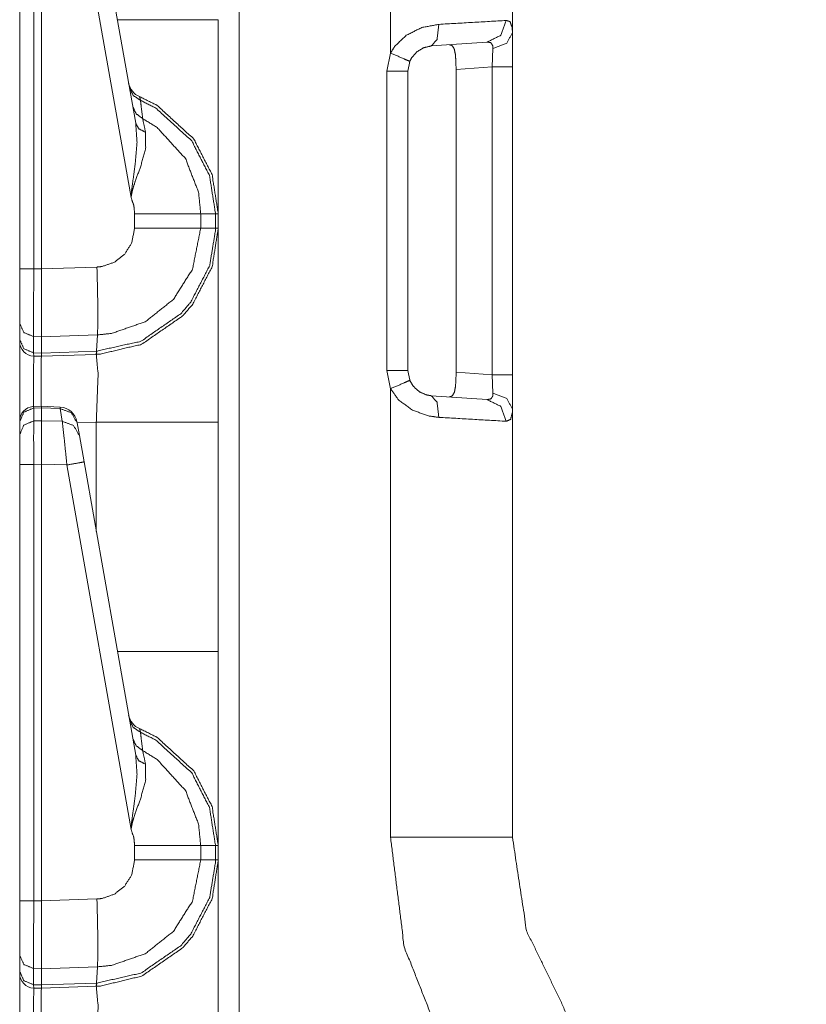
# Model space of a CAD drawing. Units: inches. Extents: x 1.25 to 4.1, y 2.38 to 7.29.
# Drawn here: x 1.27 to 1.47, y 4.48 to 4.73 of the extents above; entities that cross this region are included whole.
import ezdxf

# ---------------------------------------------------------------- set-up
doc = ezdxf.new("R2010")
doc.units = ezdxf.units.IN
doc.header["$MEASUREMENT"] = 0
doc.layers.add('1', color=7, linetype='Continuous', true_color=0xffffff)

msp = doc.modelspace()

# ---------------------------------------------------------------- linework, layer by layer
at = {"layer": '1', "color": 7, "linetype": 'Continuous', "lineweight": 13}
for p, q in [((1.327223658561707, 6.008041381835938), (1.327223658561707, 2.402598857879639)), ((1.364961385726929, 4.719645977020264), (1.364961385726929, 4.831461906433105)), ((1.395362019538879, 4.831461906433105), (1.395362019538879, 4.724737644195557)), ((1.272512078285217, 4.774603843688965), (1.272512078285217, 4.665884494781494)), ((1.276017785072327, 4.665884494781494), (1.276017785072327, 4.774603843688965)), ((1.277912020683289, 4.665834903717041), (1.277912020683289, 4.774641990661621)), ((1.284277081489563, 4.774473667144775), (1.300288558006287, 4.68366813659668)), ((1.301445126533508, 4.702132225036621), (1.288551688194275, 4.77525520324707)), ((1.395362019538879, 4.724737644195557), (1.395362019538879, 4.716184139251709)), ((1.389070630073547, 4.7223801612854), (1.375122666358948, 4.721404552459717)), ((1.364050507545471, 4.715120315551758), (1.364961385726929, 4.719645977020264)), ((1.390338778495789, 4.716184139251709), (1.390493154525757, 4.720800876617432)), ((1.369752526283264, 4.717556953430176), (1.369261980056763, 4.715120315551758)), ((1.369706869125366, 4.717330455780029), (1.370309829711914, 4.71855354309082)), ((1.364050507545471, 4.640520095825195), (1.364050507545471, 4.715120315551758)), ((1.369261980056763, 4.715120315551758), (1.369261980056763, 4.640520095825195)), ((1.390338778495789, 4.716184139251709), (1.381301045417786, 4.71555233001709)), ((1.381301045417786, 4.640088081359863), (1.381301045417786, 4.71555233001709)), ((1.390338778495789, 4.639456272125244), (1.390338778495789, 4.716184139251709)), ((1.395362019538879, 4.716184139251709), (1.395362019538879, 4.639456272125244)), ((1.322012066841125, 4.682766437530518), (1.322012066841125, 4.683259963989258)), ((1.322012066841125, 4.683259963989258), (1.322012066841125, 4.682766437530518)), ((1.301176071166992, 4.679611682891846), (1.301176071166992, 4.676028251647949)), ((1.321334838867188, 4.679610729217529), (1.317644834518433, 4.679610729217529)), ((1.317644834518433, 4.676029205322266), (1.317644834518433, 4.679610729217529)), ((1.321334838867188, 4.679610729217529), (1.321334838867188, 4.676029205322266)), ((1.322012066841125, 4.679610729217529), (1.321334838867188, 4.679610729217529)), ((1.322012066841125, 4.676029205322266), (1.322012066841125, 4.679610729217529)), ((1.321334838867188, 4.676029205322266), (1.317644834518433, 4.676029205322266)), ((1.322012066841125, 4.676029205322266), (1.321334838867188, 4.676029205322266)), ((1.277912020683289, 4.665834903717041), (1.276017785072327, 4.665884494781494)), ((1.277912139892578, 4.665826320648193), (1.277912020683289, 4.665834903717041)), ((1.291767239570618, 4.66631031036377), (1.277912139892578, 4.665826320648193)), ((1.322012066841125, 4.660103321075439), (1.322012066841125, 4.66034984588623)), ((1.272512078285217, 4.652355194091797), (1.272512078285217, 4.648313522338867)), ((1.272512078285217, 4.648313522338867), (1.272512078285217, 4.64771842956543)), ((1.275991320610046, 4.64897346496582), (1.277978181838989, 4.648921489715576)), ((1.275991320610046, 4.644931793212891), (1.275991320610046, 4.64897346496582)), ((1.277916550636292, 4.644881725311279), (1.277978181838989, 4.648919582366943)), ((1.277978181838989, 4.648919582366943), (1.291907787322998, 4.649405479431152)), ((1.277978181838989, 4.648919582366943), (1.277978181838989, 4.648921489715576)), ((1.291660904884338, 4.645359992980957), (1.291907787322998, 4.649405479431152)), ((1.291660904884338, 4.645359992980957), (1.277916550636292, 4.644879817962646)), ((1.291573166847229, 4.644547462463379), (1.291660904884338, 4.645359992980957)), ((1.277916550636292, 4.644881725311279), (1.275991320610046, 4.644931793212891)), ((1.276017785072327, 4.644119739532471), (1.275991320610046, 4.644931793212891)), ((1.276017785072327, 4.644119739532471), (1.277912020683289, 4.644070148468018)), ((1.277912020683289, 4.644070148468018), (1.277916550636292, 4.644879817962646)), ((1.277912020683289, 4.644070148468018), (1.291573166847229, 4.644547462463379)), ((1.277916550636292, 4.644879817962646), (1.277916550636292, 4.644881725311279)), ((1.291573166847229, 4.644547462463379), (1.291611313819885, 4.644548416137695)), ((1.364961385726929, 4.635993957519531), (1.364050507545471, 4.640520095825195)), ((1.369261980056763, 4.640520095825195), (1.369752526283264, 4.638082981109619)), ((1.369839429855347, 4.637936115264893), (1.369656682014465, 4.638558864593506)), ((1.381301045417786, 4.640088081359863), (1.390338778495789, 4.639456272125244)), ((1.390493154525757, 4.634839534759521), (1.390338778495789, 4.639456272125244)), ((1.395362019538879, 4.639456272125244), (1.395362019538879, 4.630902290344238)), ((1.364961385726929, 4.524178028106689), (1.364961385726929, 4.635993957519531)), ((1.375122666358948, 4.63423490524292), (1.389070630073547, 4.633259773254395)), ((1.277925491333008, 4.631625175476074), (1.275991916656494, 4.631560802459717)), ((1.276017785072327, 4.63117790222168), (1.275991916656494, 4.631560802459717)), ((1.276017785072327, 4.63117790222168), (1.277912020683289, 4.631241321563721)), ((1.276017785072327, 4.62796688079834), (1.276017785072327, 4.63117790222168)), ((1.277925491333008, 4.631625175476074), (1.277912020683289, 4.631241798400879)), ((1.277912020683289, 4.631241798400879), (1.28256356716156, 4.631035327911377)), ((1.277912020683289, 4.631241321563721), (1.277912020683289, 4.631241798400879)), ((1.277912020683289, 4.628005027770996), (1.277912020683289, 4.631241321563721)), ((1.282565712928772, 4.631418704986572), (1.277925491333008, 4.631625175476074)), ((1.282565712928772, 4.631418704986572), (1.28256356716156, 4.631035327911377)), ((1.28256356716156, 4.631035327911377), (1.283122658729553, 4.627864837646484)), ((1.395362019538879, 4.630902290344238), (1.395362019538879, 4.524178028106689)), ((1.272512078285217, 4.627816200256348), (1.272512078285217, 4.627701759338379)), ((1.272512078285217, 4.627701759338379), (1.272512078285217, 4.624490737915039)), ((1.277912020683289, 4.628005027770996), (1.276017785072327, 4.62796688079834)), ((1.277912020683289, 4.62800407409668), (1.277912020683289, 4.628005027770996)), ((1.283122658729553, 4.627864837646484), (1.277912020683289, 4.62800407409668)), ((1.286838173866272, 4.627472400665283), (1.286797523498535, 4.627703189849854)), ((1.291611313819885, 4.627683639526367), (1.286830425262451, 4.627516746520996)), ((1.287397265434265, 4.624302387237549), (1.286838173866272, 4.627472400665283)), ((1.291611313819885, 4.600402355194092), (1.291611313819885, 4.627683639526367)), ((1.322012066841125, 4.627683639526367), (1.322012066841125, 4.570456027984619)), ((1.272512078285217, 4.624490737915039), (1.272512078285217, 4.617103576660156)), ((1.288551688194275, 4.61775541305542), (1.287397265434265, 4.624302387237549)), ((1.272512078285217, 4.617103576660156), (1.272512078285217, 4.508384704589844)), ((1.276017785072327, 4.617103576660156), (1.277912020683289, 4.617142200469971)), ((1.276017785072327, 4.508384704589844), (1.276017785072327, 4.617103576660156)), ((1.277912020683289, 4.617144107818604), (1.284277081489563, 4.616973400115967)), ((1.277912020683289, 4.617142200469971), (1.277912020683289, 4.617144107818604)), ((1.277912020683289, 4.508335113525391), (1.277912020683289, 4.617142200469971)), ((1.284277081489563, 4.616973400115967), (1.300288558006287, 4.526168346405029)), ((1.301445126533508, 4.544632434844971), (1.288551688194275, 4.61775541305542)), ((1.301176071166992, 4.522111415863037), (1.301176071166992, 4.518528461456299)), ((1.321334838867188, 4.522110939025879), (1.317644834518433, 4.522110939025879)), ((1.317644834518433, 4.518528938293457), (1.317644834518433, 4.522110939025879)), ((1.321334838867188, 4.522110939025879), (1.321334838867188, 4.518528938293457)), ((1.322012066841125, 4.522110939025879), (1.321334838867188, 4.522110939025879)), ((1.322012066841125, 4.518528938293457), (1.322012066841125, 4.522110939025879)), ((1.321334838867188, 4.518528938293457), (1.317644834518433, 4.518528938293457)), ((1.322012066841125, 4.518528938293457), (1.321334838867188, 4.518528938293457)), ((1.277912020683289, 4.508335113525391), (1.276017785072327, 4.508384704589844)), ((1.277912139892578, 4.508326530456543), (1.277912020683289, 4.508335113525391)), ((1.291767239570618, 4.508810520172119), (1.277912139892578, 4.508326530456543)), ((1.272512078285217, 4.494855403900146), (1.272512078285217, 4.490813732147217)), ((1.272512078285217, 4.490813732147217), (1.272512078285217, 4.490218162536621)), ((1.275991320610046, 4.49147367477417), (1.277978181838989, 4.491421222686768)), ((1.275991320610046, 4.487431526184082), (1.275991320610046, 4.49147367477417)), ((1.277916550636292, 4.487381935119629), (1.277978181838989, 4.491419315338135)), ((1.277978181838989, 4.491419315338135), (1.291907787322998, 4.491905689239502)), ((1.277978181838989, 4.491419315338135), (1.277978181838989, 4.491421222686768)), ((1.291660904884338, 4.487859725952148), (1.291907787322998, 4.491905689239502)), ((1.277916550636292, 4.487381935119629), (1.275991320610046, 4.487431526184082)), ((1.276017785072327, 4.486619472503662), (1.275991320610046, 4.487431526184082)), ((1.276017785072327, 4.486619472503662), (1.277912020683289, 4.486569881439209)), ((1.277912020683289, 4.486569881439209), (1.277916550636292, 4.487379550933838)), ((1.277912020683289, 4.486569881439209), (1.291573166847229, 4.48704719543457)), ((1.291660904884338, 4.487859725952148), (1.277916550636292, 4.487379550933838)), ((1.277916550636292, 4.487379550933838), (1.277916550636292, 4.487381935119629)), ((1.291573166847229, 4.48704719543457), (1.291660904884338, 4.487859725952148)), ((1.291573166847229, 4.48704719543457), (1.291611313819885, 4.487048625946045))]:
    msp.add_line(p, q, dxfattribs=at)
for centre, radius, start, end in [((1.304108142852783, 4.712944984436035), 0.004500000271946192, 190.0000002463977, 247.8107154115058), ((1.276112079620361, 4.64771842956543), 0.003600000170990825, 180, 268.5000000295312), ((1.276112079620361, 4.627962589263916), 0.003600000170990825, 94.88434883281752, 180), ((1.282365679740906, 4.626923084259033), 0.004500000271946192, 10.00000024639772, 86.53723347386051), ((1.304108142852783, 4.555444717407227), 0.004500000271946192, 190.0000002463977, 247.8107154115058), ((1.276112079620361, 4.490218162536621), 0.003600000170990825, 180, 268.5000000295312)]:
    msp.add_arc(centre, radius, start, end, dxfattribs=at)
for points in [[(1.296892019521934, 4.727956250552268), (1.322012055937492, 4.727956250552268)], [(1.376997714007217, 4.726791699742819), (1.393831617409631, 4.727767041563311)], [(1.364050529448917, 4.715120149981033), (1.369262016391517, 4.715120149981033)], [(1.390338778783388, 4.716184196230756), (1.395362073989659, 4.716184196230756)], [(1.272512034393827, 4.665884715846119), (1.272512034393827, 4.652355255883094)], [(1.272512034393827, 4.665884715846119), (1.276017792128457, 4.665884715846119)], [(1.364050529448917, 4.640520131898597), (1.369262016391517, 4.640520131898597)], [(1.390338778783388, 4.639456085648874), (1.395362073989659, 4.639456085648874)], [(1.393831617409631, 4.627873240316319), (1.376997714007217, 4.628848582136811)], [(1.272512034393827, 4.617103790185752), (1.276017792128457, 4.617103790185752)], [(1.296892019521934, 4.570456246738502), (1.322012055937492, 4.570456246738502)], [(1.272512034393827, 4.508384712032353), (1.272512034393827, 4.494855252069328)], [(1.272512034393827, 4.508384712032353), (1.276017792128457, 4.508384712032353)]]:
    msp.add_open_spline(points, degree=1, dxfattribs=at)
for points, knots in [([(1.322012055937492, 4.727956250552268), (1.322012055937492, 4.709450797630211), (1.322012055937492, 4.683289908324866), (1.322012055937492, 4.679610709017027)], [0, 0, 0.3827747571834969, 0.9238978571548807, 1, 1]), ([(1.364961377452744, 4.719646110377084), (1.365956453974235, 4.72125174192638), (1.368870577579955, 4.724058138478711), (1.372767265499832, 4.725992952978686), (1.376997714007217, 4.726791699742819)], [0, 0, 0.1294661440472083, 0.4067517414211393, 0.7049317570176996, 1, 1]), ([(1.375122612236552, 4.721404736721752), (1.376578097297838, 4.723036816839397), (1.376997714007217, 4.726791699742819)], [0, 0, 0.3666023919980076, 1, 1]), ([(1.389070671656327, 4.722380078542244), (1.392469821315458, 4.724078483531287), (1.393831617409631, 4.727767041563311)], [0, 0, 0.4914590985217048, 1, 1]), ([(1.393831617409631, 4.727767041563311), (1.394728223876655, 4.72748546603566), (1.39528720419618, 4.726101595559442), (1.395362073989659, 4.724737663234748)], [0, 0, 0.2474236018772006, 0.6403660301332994, 1, 1]), ([(1.390493096007177, 4.720800895561297), (1.393963758526112, 4.722081413170429), (1.395362073989659, 4.724737663234748)], [0, 0, 0.5520453158512332, 1, 1]), ([(1.375122612236552, 4.721404736721752), (1.373235201709079, 4.720974642310296), (1.371496615241199, 4.719932975618406), (1.370196464656331, 4.718421745113062), (1.369752535609123, 4.717557080378583)], [0, 0, 0.2794135651983867, 0.5719570306482927, 0.8597059052747356, 1, 1]), ([(1.381301099528088, 4.715552278897746), (1.381263156005033, 4.717589632462705), (1.381120944087527, 4.71939871453776), (1.380814547595733, 4.720747184622496), (1.380299309139247, 4.72151948281828), (1.37959933760537, 4.72171764363037)], [0, 0, 0.2957018591528925, 0.5590367202910282, 0.7597077710743854, 0.8944316595576929, 1, 1]), ([(1.390493096007177, 4.720800895561297), (1.390458204242009, 4.721323356511448), (1.390417514136857, 4.721532096750877), (1.389979485154896, 4.722207959397451), (1.389891594527768, 4.722258008226788), (1.389070671656327, 4.722380078542244)], [0, 0, 0.2117555907295473, 0.2977597069033128, 0.6234637720334679, 0.6643658202416822, 1, 1]), ([(1.369752535609123, 4.717557080378583), (1.36836988583606, 4.718192252920005), (1.364961377452744, 4.719646110377084)], [0, 0, 0.2910870008240442, 1, 1]), ([(1.299885387107437, 4.710978711078667), (1.300804169681768, 4.709079703871225), (1.30262088115154, 4.707866324935594)], [0, 0, 0.4912600686006273, 1, 1]), ([(1.30262088115154, 4.707866324935594), (1.302410615033168, 4.708759065842628), (1.30240858052791, 4.708777783290998)], [0, 0, 0.9798848611454835, 1, 1]), ([(1.322012055937492, 4.679610709017027), (1.320471833732228, 4.68934012005991), (1.315933361128842, 4.698212190587242), (1.306764049383375, 4.706594352248544), (1.30240858052791, 4.708777783290998)], [0, 0, 0.2654322183486298, 0.5339615754870788, 0.8687166668957115, 1, 1]), ([(1.30262088115154, 4.707866324935594), (1.306482372130461, 4.705897737648343), (1.315413443310263, 4.6977324542475), (1.319834524960285, 4.689089469012174), (1.321334833909485, 4.679611410047296), (1.321334871765819, 4.679610410486259)], [0, 0, 0.121273101712874, 0.4598566882897839, 0.7314857734468856, 0.9999886150545387, 1, 1]), ([(1.303165416483736, 4.703313102169091), (1.302760651662737, 4.706738802121833), (1.30262088115154, 4.707866324935594)], [0, 0, 0.7522390796389599, 1, 1]), ([(1.300711497967285, 4.706293652371471), (1.301535269146086, 4.704517529281588), (1.303165416483736, 4.703313102169091)], [0, 0, 0.4913459595435495, 1, 1]), ([(1.301445140563175, 4.702132275317581), (1.301766388943349, 4.697402050593666), (1.301342398047666, 4.692205924165762), (1.300406729079697, 4.685369172698131), (1.300314057365213, 4.68424164988437), (1.300292898510534, 4.683803010550832), (1.30028852432423, 4.683668326302779)], [0, 0, 0.2554451827513319, 0.5363359164934076, 0.9081245442389579, 0.9690787943992912, 0.9927395686523457, 1, 1]), ([(1.301445140563175, 4.702132275317581), (1.302235037229437, 4.700758577367651), (1.303897736651209, 4.699901643753151)], [0, 0, 0.4586228796326745, 1, 1]), ([(1.317644888701351, 4.679610411524971), (1.317644862505792, 4.679611411330058), (1.31709577570777, 4.684991975423372), (1.313841177647191, 4.693328971067956), (1.306795991115919, 4.701065787661548), (1.303165416483736, 4.703313102169091)], [0, 0, 1.398637203419814e-05, 0.1859303461173105, 0.4935590405218246, 0.8532333432953777, 1, 1]), ([(1.303897736651209, 4.699901643753151), (1.303300812808629, 4.702671826111896), (1.303165416483736, 4.703313102169091)], [0, 0, 0.812158209333287, 1, 1]), ([(1.30028852432423, 4.683668326302779), (1.300313752189425, 4.683872590630642), (1.300366852776648, 4.684227001446516), (1.300590953530772, 4.685302847826733), (1.300739675865103, 4.685864778178882), (1.301321239192987, 4.687681184472865), (1.302691376758716, 4.691448274407833), (1.303915640297475, 4.695927848084011), (1.303897736651209, 4.699901643753151)], [0, 0, 0.01226714617259677, 0.03362666054771256, 0.09912604812121673, 0.1337716062974145, 0.2474474183129049, 0.4863648939983433, 0.7631498550657653, 1, 1]), ([(1.30028852432423, 4.683668326302779), (1.300975475024458, 4.681574820392711), (1.301176077242857, 4.67961152281913)], [0, 0, 0.5275101808760422, 1, 1]), ([(1.317644888676796, 4.679610709017027), (1.31517103200882, 4.679611115918078), (1.306539643453462, 4.67961152281913), (1.301176077242857, 4.67961152281913)], [0, 0, 0.1502146468646051, 0.6743197761648461, 1, 1]), ([(1.291611359400576, 4.644548452308641), (1.292635325896725, 4.644600942544287), (1.302918732721253, 4.647075307838577), (1.313135102597542, 4.654110220118298), (1.315651989051716, 4.657049266413424), (1.320515473870003, 4.666435252968824), (1.322012055937492, 4.676029165961552)], [0, 0, 0.02129099984635622, 0.2409247567601588, 0.4985030405390414, 0.5788539250951056, 0.7983691550739342, 1, 1]), ([(1.321334870862501, 4.676029165961552), (1.321329682874094, 4.675466014906249), (1.31987674094438, 4.666681835006045), (1.315139090276276, 4.65753836147735), (1.31268751144087, 4.654675405678859), (1.302737865203852, 4.647823598872321), (1.291726207222368, 4.64536225441168)], [0, 0, 0.01200852332752087, 0.201857617852451, 0.4214404700097772, 0.5018104233662819, 0.7594054588281622, 1, 1]), ([(1.301176077242857, 4.676028352159449), (1.300426362055433, 4.672286083188624), (1.298684622104403, 4.669530956168785), (1.296126842094552, 4.667504182031166), (1.293040192442987, 4.666436473671979), (1.291767202503308, 4.666310334346008)], [0, 0, 0.2564093824820471, 0.4753901277782078, 0.6946352476055548, 0.9140589346434398, 1, 1]), ([(1.291907387418536, 4.649405630120746), (1.291908386889986, 4.649405666348498), (1.295391266718667, 4.64975393746073), (1.303833242834543, 4.652681590526413), (1.310828787437529, 4.658232941572294), (1.315593395300297, 4.665777700869569), (1.317644888676796, 4.676029165961552)], [0, 0, 4.993307842383741e-06, 0.08592175599100245, 0.3052197492125921, 0.5244037618407434, 0.743408707842145, 1, 1]), ([(1.317644888676796, 4.676029165961552), (1.31517103200882, 4.6760287590605), (1.306539643453462, 4.676028352159449), (1.301176077242857, 4.676028352159449)], [0, 0, 0.1502146468646051, 0.6743197761648461, 1, 1]), ([(1.322012055937492, 4.676029165961552), (1.322012055937492, 4.672350373554764), (1.322012055937492, 4.646189077348367), (1.322012055937492, 4.627683624426311)], [0, 0, 0.07609372632854713, 0.6172252428165032, 1, 1]), ([(1.275991343560108, 4.648973501243916), (1.275980865858031, 4.655560415465914), (1.276017792128457, 4.665884715846119)], [0, 0, 0.3894985513252072, 1, 1]), ([(1.277912119973806, 4.665826528995751), (1.277949249694757, 4.659869904502557), (1.277970611999962, 4.654585073645421), (1.277978750020992, 4.650570994772181), (1.277978241394678, 4.648921417909321)], [0, 0, 0.3523597839851093, 0.6649765854062166, 0.9024223729962939, 1, 1]), ([(1.291907786816608, 4.649405630160629), (1.291987335972181, 4.651908478528526), (1.291991608433221, 4.655992544382627), (1.29193291295654, 4.660056672085204), (1.291767202503308, 4.666310334346008)], [0, 0, 0.1480970522457568, 0.3896351270161158, 0.6300189624593574, 1, 1]), ([(1.272512034393827, 4.652355255883094), (1.273524099034219, 4.65000296090426), (1.275991343560108, 4.648973501243916)], [0, 0, 0.4892410745984133, 1, 1]), ([(1.272512034393827, 4.648313507738351), (1.273524099034219, 4.645961619660568), (1.275991343560108, 4.644931753099172)], [0, 0, 0.4891899514275982, 1, 1]), ([(1.272512034393827, 4.627250274806443), (1.272512034393827, 4.637485463856365), (1.272512034393827, 4.647718211499978)], [0, 0, 0.5000596397757544, 1, 1]), ([(1.291611359400576, 4.644548452308641), (1.291676972195134, 4.644754751141761), (1.291726207222368, 4.64536225441168)], [0, 0, 0.262091571974746, 1, 1]), ([(1.291726207222368, 4.64536225441168), (1.29166150115154, 4.645359827452944), (1.291660501156658, 4.645359812855991)], [0, 0, 0.996886916503769, 1, 1]), ([(1.276017792128457, 4.644119578600339), (1.275979950330665, 4.640617381249911), (1.275996938449566, 4.63156098454624)], [0, 0, 0.2788799698229397, 1, 1]), ([(1.277895335305431, 4.631624054209226), (1.277882517922308, 4.640601512108901), (1.277912018248543, 4.644069936672054)], [0, 0, 0.7213124489256725, 1, 1]), ([(1.291611359400576, 4.627683624426311), (1.292065766149861, 4.639625763387357), (1.291611359400576, 4.644548452308641)], [0, 0, 0.7073812770990768, 1, 1]), ([(1.364961377452744, 4.635993764601494), (1.36836988583606, 4.637447622058573), (1.369752535609123, 4.638082794599995)], [0, 0, 0.7089129991759558, 1, 1]), ([(1.369752535609123, 4.638082794599995), (1.370637443670915, 4.636590688444073), (1.372184990095107, 4.635201528254186), (1.373981865138617, 4.634421498938423), (1.375122612236552, 4.634235138256827)], [0, 0, 0.2503605318474496, 0.5504833975317827, 0.8331863461052985, 1, 1]), ([(1.37959933760537, 4.633922231348208), (1.380386080788483, 4.634194448151675), (1.380910576243892, 4.635181590102661), (1.381170891191601, 4.636672068654377), (1.381279126871306, 4.638502716485164), (1.381301099528088, 4.640088002981884)], [0, 0, 0.1209570605012261, 0.2833696046970663, 0.5032032148108346, 0.769647387924743, 1, 1]), ([(1.376997714007217, 4.628848582136811), (1.374440951249994, 4.629194041129551), (1.370413342916791, 4.630643015774012), (1.366944918353639, 4.633222768440646), (1.364961377452744, 4.635993764601494)], [0, 0, 0.1768245808574728, 0.470184042225415, 0.7664428615050946, 1, 1]), ([(1.376997714007217, 4.628848582136811), (1.376578097297838, 4.632603465040233), (1.375122612236552, 4.634235138256827)], [0, 0, 0.6334298542690145, 1, 1]), ([(1.389070671656327, 4.633259796436334), (1.390037366829475, 4.633472605686279), (1.390421379696846, 4.63412364736871), (1.390455864560963, 4.634301463128224), (1.390493096007177, 4.634839386318333)], [0, 0, 0.4013894820009767, 0.7078963639122692, 0.7813456603785939, 1, 1]), ([(1.393831617409631, 4.627873240316319), (1.392469821315458, 4.631561798348343), (1.389070671656327, 4.633259796436334)], [0, 0, 0.5085528628470615, 1, 1]), ([(1.395362073989659, 4.63090221174383), (1.393963758526112, 4.63355846180815), (1.390493096007177, 4.634839386318333)], [0, 0, 0.4479452677926037, 1, 1]), ([(1.272512034393827, 4.627701934973629), (1.273533356033141, 4.63012828594384), (1.276017792128457, 4.631178090656761)], [0, 0, 0.4939406655949976, 1, 1]), ([(1.286838206615727, 4.627472442780572), (1.285366140336592, 4.629996856904199), (1.282563609344251, 4.631035268387677)], [0, 0, 0.4943784420895074, 1, 1]), ([(1.395362073989659, 4.63090221174383), (1.395326266697126, 4.629900421354989), (1.394885185957278, 4.628332224702433), (1.393831617409631, 4.627873240316319)], [0, 0, 0.2651452945644986, 0.6960322392236534, 1, 1]), ([(1.272512034393827, 4.624490671875037), (1.273533356033141, 4.626917022845248), (1.276017792128457, 4.627966827558168)], [0, 0, 0.4939406655949976, 1, 1]), ([(1.276017792128457, 4.617103790185752), (1.275993276340103, 4.623949900377568), (1.276017792128457, 4.627966827558168)], [0, 0, 0.630217778115008, 1, 1]), ([(1.277912018248543, 4.628004262454908), (1.277924835631666, 4.623988555977462), (1.277912018248543, 4.617144073389852)], [0, 0, 0.369764734976977, 1, 1]), ([(1.283122691389039, 4.627864695394237), (1.283590322422498, 4.623836781885245), (1.2842770696722, 4.616973581849265)], [0, 0, 0.3702341759660877, 1, 1]), ([(1.287397288660515, 4.624302276688184), (1.285925120656117, 4.626826283910759), (1.283122691389039, 4.627864695394237)], [0, 0, 0.494360736098208, 1, 1]), ([(1.322012055937492, 4.627683624426311), (1.306892528390392, 4.627683624426311), (1.291611359400576, 4.627683624426311)], [0, 0, 0.4973414845525028, 1, 1]), ([(1.288551666943675, 4.617755238769234), (1.287310313560752, 4.617517201654096), (1.2842770696722, 4.616973581849265)], [0, 0, 0.2908658317958838, 1, 1]), ([(1.322012055937492, 4.570456246738502), (1.322012055937492, 4.551950793816445), (1.322012055937492, 4.5257899045111), (1.322012055937492, 4.522110705203261)], [0, 0, 0.3827747571834969, 0.9238978571548807, 1, 1]), ([(1.299885387107437, 4.553478707264901), (1.300804169681768, 4.551579700057459), (1.30262088115154, 4.550366321121828)], [0, 0, 0.4912600686006273, 1, 1]), ([(1.30262088115154, 4.550366321121828), (1.302410615033168, 4.551259062028862), (1.30240858052791, 4.551277779477232)], [0, 0, 0.9798848611454835, 1, 1]), ([(1.322012055937492, 4.522110705203261), (1.320471833732228, 4.531840116246144), (1.315933361128842, 4.540712186773476), (1.306764049383375, 4.549094348434778), (1.30240858052791, 4.551277779477232)], [0, 0, 0.2654322183486298, 0.5339615754870788, 0.8687166668957115, 1, 1]), ([(1.30262088115154, 4.550366321121828), (1.306482372130461, 4.548397733834577), (1.315413443310263, 4.540232450433734), (1.319834524960285, 4.531589465198408), (1.321334833909485, 4.52211140623353), (1.321334871765819, 4.522110406672494)], [0, 0, 0.121273101712874, 0.4598566882897839, 0.7314857734468856, 0.9999886150545387, 1, 1]), ([(1.303165416483736, 4.545813098355325), (1.302760651662737, 4.549238798308068), (1.30262088115154, 4.550366321121828)], [0, 0, 0.7522390796389599, 1, 1]), ([(1.300711497967285, 4.548793648557705), (1.301535269146086, 4.547017525467822), (1.303165416483736, 4.545813098355325)], [0, 0, 0.4913459595435495, 1, 1]), ([(1.317644888701351, 4.522110407711205), (1.317644862505792, 4.522111407516292), (1.31709577570777, 4.527491971609606), (1.313841177647191, 4.53582896725419), (1.306795991115919, 4.543565783847782), (1.303165416483736, 4.545813098355325)], [0, 0, 1.398637203419814e-05, 0.1859303461173105, 0.4935590405218246, 0.8532333432953777, 1, 1]), ([(1.303897736651209, 4.542401639939385), (1.303300812808629, 4.54517182229813), (1.303165416483736, 4.545813098355325)], [0, 0, 0.812158209333287, 1, 1]), ([(1.301445140563175, 4.544632271503815), (1.301766388943349, 4.539902046779901), (1.301342398047666, 4.534705920351996), (1.300406729079697, 4.527869168884365), (1.300314057365213, 4.526741646070604), (1.300292898510534, 4.526303006737066), (1.30028852432423, 4.526168322489013)], [0, 0, 0.2554451827513319, 0.5363359164934076, 0.9081245442389579, 0.9690787943992912, 0.9927395686523457, 1, 1]), ([(1.30028852432423, 4.526168322489013), (1.300313752189425, 4.526372586816876), (1.300366852776648, 4.52672699763275), (1.300590953530772, 4.527802844012967), (1.300739675865103, 4.528364774365116), (1.301321239192987, 4.530181180659099), (1.302691376758716, 4.533948270594067), (1.303915640297475, 4.538427844270245), (1.303897736651209, 4.542401639939385)], [0, 0, 0.01226714617259677, 0.03362666054771256, 0.09912604812121673, 0.1337716062974145, 0.2474474183129049, 0.4863648939983433, 0.7631498550657653, 1, 1]), ([(1.301445140563175, 4.544632271503815), (1.302235037229437, 4.543258573553885), (1.303897736651209, 4.542401639939385)], [0, 0, 0.4586228796326745, 1, 1]), ([(1.30028852432423, 4.526168322489013), (1.300975475024458, 4.524074816578946), (1.301176077242857, 4.522111519005364)], [0, 0, 0.5275101808760422, 1, 1]), ([(1.46752078748824, 4.414196884230819), (1.440532871795682, 4.419524439698364), (1.415703871357223, 4.43136729480284), (1.394579603267587, 4.448988144838893), (1.378475273450547, 4.471289984571627), (1.368393282646522, 4.496884467613256), (1.364961377452744, 4.524178169446031)], [0, 0, 0.1666670509473092, 0.3333343264476648, 0.5000012251637151, 0.6666672909060715, 0.8333336436770281, 1, 1]), ([(1.395362073989659, 4.524178169446031), (1.38024254644256, 4.524178169446031), (1.364961377452744, 4.524178169446031)], [0, 0, 0.4973414845525028, 1, 1]), ([(1.395362073989659, 4.524178169446031), (1.398883904315824, 4.500891222267569), (1.409134352155178, 4.479687201571835), (1.425196669438648, 4.462462673159962), (1.445634088553319, 4.450757757511951), (1.468618708250503, 4.445620224835466)], [0, 0, 0.1999998581492667, 0.3999991712743749, 0.599998527839315, 0.7999998197068183, 1, 1]), ([(1.317644888676796, 4.522110705203261), (1.31517103200882, 4.522111112104312), (1.306539643453462, 4.522111519005364), (1.301176077242857, 4.522111519005364)], [0, 0, 0.1502146468646051, 0.6743197761648461, 1, 1]), ([(1.291611359400576, 4.487048448494875), (1.292635325896725, 4.487100938730521), (1.302918732721253, 4.489575304024811), (1.313135102597542, 4.496610216304532), (1.315651989051716, 4.499549262599658), (1.320515473870003, 4.508935249155059), (1.322012055937492, 4.518529162147786)], [0, 0, 0.02129099984635622, 0.2409247567601588, 0.4985030405390414, 0.5788539250951056, 0.7983691550739342, 1, 1]), ([(1.321334870862501, 4.518529162147786), (1.321329682874094, 4.517966011092483), (1.31987674094438, 4.509181831192279), (1.315139090276276, 4.500038357663584), (1.31268751144087, 4.497175401865093), (1.302737865203852, 4.490323595058555), (1.291726207222368, 4.487862250597914)], [0, 0, 0.01200852332752087, 0.201857617852451, 0.4214404700097772, 0.5018104233662819, 0.7594054588281622, 1, 1]), ([(1.301176077242857, 4.518528348345683), (1.300426362055433, 4.514786079374858), (1.298684622104403, 4.512030952355019), (1.296126842094552, 4.5100041782174), (1.293040192442987, 4.508936469858213), (1.291767202503308, 4.508810330532242)], [0, 0, 0.2564093824820471, 0.4753901277782078, 0.6946352476055548, 0.9140589346434398, 1, 1]), ([(1.291907387418536, 4.491905626306981), (1.291908386889986, 4.491905662534732), (1.295391266718667, 4.492253933646964), (1.303833242834543, 4.495181586712647), (1.310828787437529, 4.500732937758528), (1.315593395300297, 4.508277697055803), (1.317644888676796, 4.518529162147786)], [0, 0, 4.993307842383741e-06, 0.08592175599100245, 0.3052197492125921, 0.5244037618407434, 0.743408707842145, 1, 1]), ([(1.317644888676796, 4.518529162147786), (1.31517103200882, 4.518528755246734), (1.306539643453462, 4.518528348345683), (1.301176077242857, 4.518528348345683)], [0, 0, 0.1502146468646051, 0.6743197761648461, 1, 1]), ([(1.322012055937492, 4.518529162147786), (1.322012055937492, 4.514850369740998), (1.322012055937492, 4.488689073534601), (1.322012055937492, 4.470183620612545)], [0, 0, 0.07609372632854713, 0.6172252428165032, 1, 1]), ([(1.275991343560108, 4.49147349743015), (1.275980865858031, 4.498060411652148), (1.276017792128457, 4.508384712032353)], [0, 0, 0.3894985513252072, 1, 1]), ([(1.277912119973806, 4.508326525181985), (1.277949249694757, 4.502369900688791), (1.277970611999962, 4.497085069831655), (1.277978750020992, 4.493070990958415), (1.277978241394678, 4.491421414095555)], [0, 0, 0.3523597839851093, 0.6649765854062166, 0.9024223729962939, 1, 1]), ([(1.291907786816608, 4.491905626346863), (1.291987335972181, 4.49440847471476), (1.291991608433221, 4.498492540568861), (1.29193291295654, 4.502556668271438), (1.291767202503308, 4.508810330532242)], [0, 0, 0.1480970522457568, 0.3896351270161158, 0.6300189624593574, 1, 1]), ([(1.272512034393827, 4.494855252069328), (1.273524099034219, 4.492502957090494), (1.275991343560108, 4.49147349743015)], [0, 0, 0.4892410745984133, 1, 1]), ([(1.272512034393827, 4.490813503924585), (1.273524099034219, 4.488461615846802), (1.275991343560108, 4.487431749285406)], [0, 0, 0.4891899514275982, 1, 1]), ([(1.272512034393827, 4.469750270992677), (1.272512034393827, 4.479985460042599), (1.272512034393827, 4.490218207686212)], [0, 0, 0.5000596397757544, 1, 1]), ([(1.276017792128457, 4.486619574786573), (1.275979746880139, 4.482974555167061), (1.275998769504298, 4.473610948169494)], [0, 0, 0.2802107572927916, 1, 1]), ([(1.277896861184374, 4.473674424733531), (1.277882314471782, 4.482959499828155), (1.277912018248543, 4.486569932858288)], [0, 0, 0.7200174059125403, 1, 1]), ([(1.291611359400576, 4.487048448494875), (1.291676972195134, 4.487254747327995), (1.291726207222368, 4.487862250597914)], [0, 0, 0.262091571974746, 1, 1]), ([(1.291611359400576, 4.470183620612545), (1.292065766149861, 4.482125759573591), (1.291611359400576, 4.487048448494875)], [0, 0, 0.7073812770990768, 1, 1]), ([(1.291726207222368, 4.487862250597914), (1.29166150115154, 4.487859823639178), (1.291660501156658, 4.487859809042225)], [0, 0, 0.996886916503769, 1, 1])]:
    msp.add_open_spline(points, degree=1, knots=knots, dxfattribs=at)

doc.saveas('drawing.dxf')
